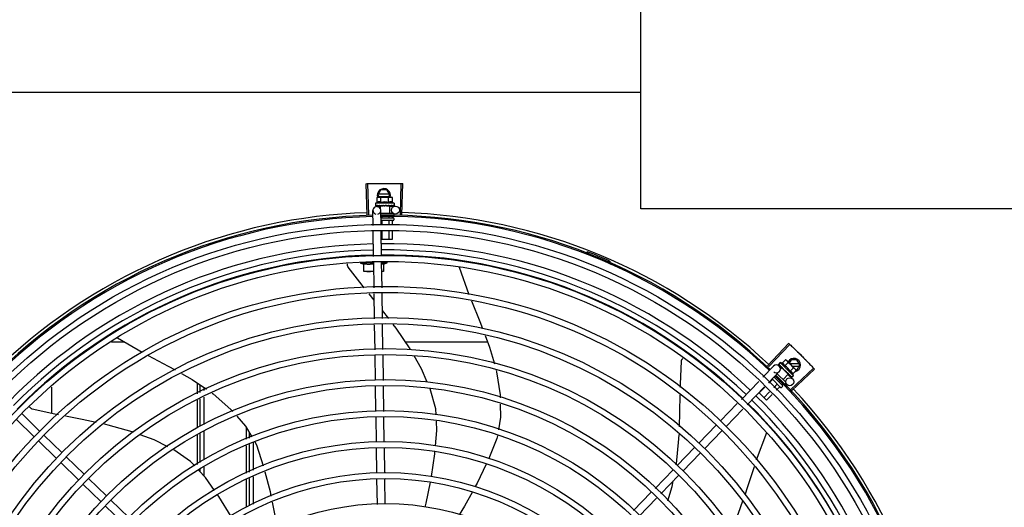
# Model space of a CAD drawing. Units: millimetres. Extents: x 2994 to 3721, y 898 to 1448.
# Drawn here: x 3585 to 3586, y 1352 to 1352 of the extents above; entities that cross this region are included whole.
import ezdxf

# ---------------------------------------------------------------- set-up
doc = ezdxf.new("R2010")
doc.units = ezdxf.units.MM
doc.layers.add('-teeqpp', color=252, linetype='Continuous')
doc.layers.add('AC-TUB', color=4, linetype='Continuous')

msp = doc.modelspace()

# ---------------------------------------------------------------- linework, layer by layer
at = {"layer": '-teeqpp'}
for p, q in [((3585.25247, 1351.80628), (3585.25177, 1351.82982)), ((3585.27643, 1351.80631), (3585.27707, 1351.82985)), ((3585.27754, 1351.80628), (3585.27823, 1351.82982)), ((3585.25137, 1351.80625), (3585.25061, 1351.82978)), ((3585.25936, 1351.82101), (3585.26167, 1351.82501)), ((3585.26605, 1351.82501), (3585.26167, 1351.82501)), ((3585.26836, 1351.82101), (3585.26605, 1351.82501)), ((3585.27162, 1351.81497), (3585.25762, 1351.81497)), ((3585.25762, 1351.81497), (3585.25762, 1351.81331)), ((3585.25884, 1351.81925), (3585.25962, 1351.81947)), ((3585.25885, 1351.81564), (3585.25884, 1351.81925)), ((3585.25936, 1351.82101), (3585.26025, 1351.81947)), ((3585.25962, 1351.81947), (3585.26895, 1351.81947)), ((3585.26784, 1351.82191), (3585.25988, 1351.82191)), ((3585.25988, 1351.82011), (3585.26784, 1351.82011)), ((3585.26173, 1351.81564), (3585.26173, 1351.81925)), ((3585.26747, 1351.81947), (3585.26836, 1351.82101)), ((3585.26751, 1351.81564), (3585.26751, 1351.81925)), ((3585.26912, 1351.81947), (3585.26962, 1351.81947)), ((3585.27039, 1351.81925), (3585.26962, 1351.81947)), ((3585.27039, 1351.81564), (3585.27039, 1351.81925)), ((3585.27162, 1351.81497), (3585.27162, 1351.81331)), ((3585.25579, 1351.79805), (3585.25562, 1351.80952)), ((3585.25769, 1351.8131), (3585.25771, 1351.81309)), ((3585.25771, 1351.81309), (3585.25845, 1351.8131)), ((3585.25775, 1351.81309), (3585.25845, 1351.8131)), ((3585.25857, 1351.81257), (3585.26119, 1351.81261)), ((3585.25995, 1351.8131), (3585.26003, 1351.81309)), ((3585.26003, 1351.81309), (3585.26077, 1351.81311)), ((3585.26021, 1351.81309), (3585.26093, 1351.81311)), ((3585.26077, 1351.81311), (3585.26148, 1351.81312)), ((3585.26093, 1351.81311), (3585.26162, 1351.81312)), ((3585.26805, 1351.81297), (3585.26119, 1351.81297)), ((3585.26119, 1351.81297), (3585.26119, 1351.81111)), ((3585.26148, 1351.81312), (3585.26186, 1351.81314)), ((3585.26162, 1351.81297), (3585.26162, 1351.81313)), ((3585.26179, 1351.79834), (3585.26162, 1351.80961)), ((3585.26165, 1351.80747), (3585.27084, 1351.80747)), ((3585.26202, 1351.8131), (3585.26213, 1351.81309)), ((3585.26505, 1351.81347), (3585.26488, 1351.81327)), ((3585.2668, 1351.8131), (3585.26689, 1351.81309)), ((3585.26711, 1351.81315), (3585.26762, 1351.81312)), ((3585.26762, 1351.81297), (3585.26762, 1351.81312)), ((3585.26805, 1351.81297), (3585.26805, 1351.80747)), ((3585.26806, 1351.81271), (3585.27257, 1351.81278)), ((3585.26895, 1351.8131), (3585.26902, 1351.81309)), ((3585.26906, 1351.8131), (3585.2692, 1351.81309)), ((3585.26929, 1351.8131), (3585.2692, 1351.81309)), ((3585.27057, 1351.8131), (3585.27062, 1351.81309)), ((3585.27064, 1351.8131), (3585.27074, 1351.81309)), ((3585.27066, 1351.8131), (3585.27147, 1351.81309)), ((3585.27147, 1351.8131), (3585.27149, 1351.81309)), ((3585.27149, 1351.81309), (3585.27153, 1351.81309)), ((3585.27155, 1351.8131), (3585.27153, 1351.81309)), ((3585.2617, 1351.80397), (3585.271, 1351.80397)), ((3585.271, 1351.80197), (3585.262, 1351.80197)), ((3585.26241, 1351.80495), (3585.26241, 1351.80397)), ((3585.26241, 1351.80177), (3585.26241, 1351.79837)), ((3585.26759, 1351.80455), (3585.26759, 1351.80397)), ((3585.26759, 1351.80177), (3585.26759, 1351.79863)), ((3585.27018, 1351.80499), (3585.27018, 1351.80397)), ((3585.27018, 1351.80177), (3585.27018, 1351.79876)), ((3585.2715, 1351.80687), (3585.2715, 1351.80597)), ((3585.2715, 1351.80347), (3585.2715, 1351.80247)), ((3585.25614, 1351.77464), (3585.25586, 1351.79356)), ((3585.26214, 1351.77494), (3585.26185, 1351.79385)), ((3585.26241, 1351.79388), (3585.26241, 1351.78747)), ((3585.26759, 1351.79413), (3585.26759, 1351.78747)), ((3585.27018, 1351.79426), (3585.27018, 1351.78747)), ((3585.27018, 1351.78747), (3585.26195, 1351.78747)), ((3585.41733, 1351.77745), (3585.41768, 1351.77833)), ((3585.2625, 1351.75113), (3585.26221, 1351.77045)), ((3585.26641, 1351.76996), (3585.26641, 1351.77119)), ((3585.43341, 1351.76979), (3585.43379, 1351.77066)), ((3585.25616, 1351.76996), (3585.24591, 1351.76996)), ((3585.24866, 1351.76346), (3585.24866, 1351.76937)), ((3585.25631, 1351.76346), (3585.24866, 1351.76346)), ((3585.25616, 1351.76937), (3585.25616, 1351.76378)), ((3585.2565, 1351.75104), (3585.25621, 1351.77015)), ((3585.26222, 1351.76996), (3585.26641, 1351.76996)), ((3585.26366, 1351.76346), (3585.26231, 1351.76346)), ((3585.26366, 1351.76901), (3585.26641, 1351.76996)), ((3585.26366, 1351.76937), (3585.26366, 1351.76346)), ((3585.32082, 1351.7667), (3585.32088, 1351.76659)), ((3585.32088, 1351.76659), (3585.32826, 1351.74602)), ((3585.25664, 1351.74169), (3585.25274, 1351.7465)), ((3585.25685, 1351.72766), (3585.25657, 1351.74656)), ((3585.26285, 1351.72775), (3585.26257, 1351.74665)), ((3585.26756, 1351.72782), (3585.26276, 1351.73403)), ((3585.25721, 1351.70427), (3585.25692, 1351.72317)), ((3585.26321, 1351.70436), (3585.26292, 1351.72326)), ((3585.06254, 1351.71322), (3585.08112, 1351.70238)), ((3585.06815, 1351.70995), (3585.05804, 1351.70995)), ((3585.34243, 1351.70996), (3585.28039, 1351.70996)), ((3585.55383, 1351.69196), (3585.56996, 1351.70912)), ((3585.55463, 1351.69121), (3585.57081, 1351.70832)), ((3585.25756, 1351.68113), (3585.25727, 1351.69978)), ((3585.26356, 1351.68099), (3585.26327, 1351.69987)), ((3585.56495, 1351.69408), (3585.5675, 1351.69664)), ((3585.5675, 1351.69664), (3585.5682, 1351.69624)), ((3585.5682, 1351.69624), (3585.5748, 1351.68965)), ((3585.57172, 1351.69673), (3585.57026, 1351.69419)), ((3585.5761, 1351.69673), (3585.57172, 1351.69673)), ((3585.57841, 1351.69273), (3585.5761, 1351.69673)), ((3585.55046, 1351.68351), (3585.55855, 1351.69184)), ((3585.56234, 1351.6931), (3585.56235, 1351.69309)), ((3585.56235, 1351.69309), (3585.56288, 1351.69257)), ((3585.56237, 1351.69306), (3585.56288, 1351.69257)), ((3585.56361, 1351.69447), (3585.56244, 1351.6933)), ((3585.56279, 1351.69191), (3585.56447, 1351.69028)), ((3585.57351, 1351.68458), (3585.56361, 1351.69447)), ((3585.56472, 1351.69054), (3585.56368, 1351.6895)), ((3585.56394, 1351.69151), (3585.56399, 1351.69144)), ((3585.56399, 1351.69144), (3585.56452, 1351.69093)), ((3585.56412, 1351.69131), (3585.56464, 1351.69081)), ((3585.56452, 1351.69093), (3585.56504, 1351.69044)), ((3585.56464, 1351.69081), (3585.56514, 1351.69034)), ((3585.56958, 1351.68568), (3585.56472, 1351.69054)), ((3585.56502, 1351.69023), (3585.56514, 1351.69035)), ((3585.56504, 1351.69044), (3585.56532, 1351.69018)), ((3585.5654, 1351.69005), (3585.56547, 1351.68996)), ((3585.567, 1351.69204), (3585.56954, 1351.6946)), ((3585.57789, 1351.69363), (3585.57082, 1351.69363)), ((3585.57108, 1351.68796), (3585.57363, 1351.69052)), ((3585.57156, 1351.67425), (3585.58869, 1351.69042)), ((3585.57232, 1351.67345), (3585.58949, 1351.68957)), ((3585.57262, 1351.69183), (3585.57789, 1351.69183)), ((3585.57312, 1351.68593), (3585.57567, 1351.68848)), ((3585.57492, 1351.68953), (3585.57528, 1351.68918)), ((3585.57567, 1351.68848), (3585.57528, 1351.68918)), ((3585.57553, 1351.68873), (3585.5761, 1351.68873)), ((3585.5761, 1351.68873), (3585.57841, 1351.69273)), ((3585.55476, 1351.67933), (3585.56285, 1351.68767)), ((3585.55767, 1351.68174), (3585.55502, 1351.67908)), ((3585.56389, 1351.67582), (3585.55752, 1351.68218)), ((3585.55892, 1351.68361), (3585.56531, 1351.67723)), ((3585.55966, 1351.68374), (3585.55923, 1351.6833)), ((3585.56135, 1351.68612), (3585.56771, 1351.67978)), ((3585.56958, 1351.68568), (3585.56569, 1351.68179)), ((3585.56781, 1351.68816), (3585.56754, 1351.68814)), ((3585.56879, 1351.68667), (3585.56884, 1351.6866)), ((3585.56904, 1351.68648), (3585.56938, 1351.6861)), ((3585.56927, 1351.68599), (3585.56938, 1351.6861)), ((3585.56939, 1351.6855), (3585.57284, 1351.68216)), ((3585.57031, 1351.68515), (3585.57035, 1351.68509)), ((3585.57038, 1351.68507), (3585.57048, 1351.68496)), ((3585.57055, 1351.68491), (3585.57048, 1351.68496)), ((3585.57145, 1351.68401), (3585.57148, 1351.68396)), ((3585.5715, 1351.68395), (3585.57157, 1351.68388)), ((3585.57152, 1351.68394), (3585.57209, 1351.68336)), ((3585.57209, 1351.68337), (3585.5721, 1351.68335)), ((3585.5721, 1351.68335), (3585.57213, 1351.68332)), ((3585.57215, 1351.68331), (3585.57213, 1351.68332)), ((3585.57351, 1351.68458), (3585.57234, 1351.68341)), ((3585.01276, 1351.65613), (3585.01276, 1351.67607)), ((3585.12276, 1351.67915), (3585.12276, 1351.67097)), ((3585.12501, 1351.67204), (3585.12501, 1351.67762)), ((3585.12801, 1351.67346), (3585.12801, 1351.67558)), ((3585.25791, 1351.65773), (3585.25762, 1351.67664)), ((3585.26391, 1351.6576), (3585.26363, 1351.6765)), ((3585.53417, 1351.66672), (3585.54733, 1351.68029)), ((3585.53847, 1351.66254), (3585.55164, 1351.67611)), ((3585.55184, 1351.67591), (3585.54757, 1351.67163)), ((3585.56134, 1351.67809), (3585.55873, 1351.67548)), ((3585.56317, 1351.67626), (3585.56059, 1351.67367)), ((3585.56344, 1351.68019), (3585.56289, 1351.67964)), ((3585.56531, 1351.67652), (3585.5646, 1351.67582)), ((3585.56533, 1351.67842), (3585.56472, 1351.67781)), ((3585.56771, 1351.67893), (3585.56707, 1351.67829)), ((3585.12501, 1351.64638), (3585.12501, 1351.66707)), ((3585.12801, 1351.64774), (3585.12801, 1351.66849)), ((3585.55307, 1351.66614), (3585.54757, 1351.67163)), ((3585.55556, 1351.6723), (3585.55123, 1351.66797)), ((3585.55742, 1351.6705), (3585.55307, 1351.66614)), ((3585.12276, 1351.666), (3585.12276, 1351.64535)), ((3585.51832, 1351.65039), (3585.53104, 1351.66349)), ((3585.52263, 1351.64621), (3585.53535, 1351.65932)), ((3584.99951, 1351.63846), (3584.98591, 1351.65165)), ((3585.00368, 1351.64276), (3584.99008, 1351.65596)), ((3585.25826, 1351.63451), (3585.25798, 1351.65324)), ((3585.26426, 1351.6346), (3585.26398, 1351.65311)), ((3585.16001, 1351.63659), (3585.16001, 1351.64538)), ((3585.50199, 1351.63356), (3585.51519, 1351.64716)), ((3585.02051, 1351.62643), (3585.00691, 1351.63963)), ((3585.12276, 1351.64007), (3585.12276, 1351.61753)), ((3585.12501, 1351.61899), (3585.12501, 1351.64145)), ((3585.12801, 1351.62094), (3585.12801, 1351.64281)), ((3585.16201, 1351.64195), (3585.16201, 1351.6375)), ((3585.5063, 1351.62938), (3585.51949, 1351.64298)), ((3585.55308, 1351.64142), (3585.54543, 1351.62069)), ((3585.55316, 1351.64171), (3585.55308, 1351.64142)), ((3585.01634, 1351.62213), (3585.00274, 1351.63532)), ((3585.16001, 1351.61092), (3585.16001, 1351.63166)), ((3585.16201, 1351.63258), (3585.16202, 1351.61179)), ((3585.16501, 1351.63394), (3585.16502, 1351.61308)), ((3585.25861, 1351.61106), (3585.25833, 1351.63001)), ((3585.26461, 1351.61115), (3585.26433, 1351.6301)), ((3585.48566, 1351.61673), (3585.49886, 1351.63033)), ((3585.03735, 1351.6101), (3585.02374, 1351.6233)), ((3585.48997, 1351.61255), (3585.50316, 1351.62615)), ((3585.03317, 1351.6058), (3585.01957, 1351.61899)), ((3585.12802, 1351.60881), (3585.12802, 1351.61559)), ((3585.05418, 1351.59378), (3585.04057, 1351.60697)), ((3585.12502, 1351.61202), (3585.12502, 1351.61364)), ((3585.16202, 1351.6069), (3585.16202, 1351.58632)), ((3585.16502, 1351.6082), (3585.16502, 1351.58762)), ((3585.25898, 1351.5872), (3585.25868, 1351.60656)), ((3585.26497, 1351.58754), (3585.26468, 1351.60665)), ((3585.4689, 1351.59945), (3585.48253, 1351.6135)), ((3585.47321, 1351.59528), (3585.48684, 1351.60932)), ((3585.05, 1351.58947), (3585.0364, 1351.60267)), ((3585.16001, 1351.58545), (3585.16001, 1351.60603)), ((3585.45262, 1351.58267), (3585.46578, 1351.59623)), ((3585.45693, 1351.57849), (3585.47009, 1351.59206)), ((3585.06683, 1351.57314), (3585.05323, 1351.58634)), ((3585.07101, 1351.57745), (3585.05741, 1351.59064))]:
    msp.add_line(p, q, dxfattribs=at)
for points in [[(3585.2585, 1351.81309), (3585.25948, 1351.81311), (3585.25992, 1351.81311)], [(3585.25862, 1351.81309), (3585.25959, 1351.81311), (3585.25992, 1351.81311)], [(3585.26213, 1351.81309), (3585.26253, 1351.81311), (3585.26292, 1351.81312), (3585.26326, 1351.81315)], [(3585.26583, 1351.81315), (3585.26614, 1351.81313), (3585.26651, 1351.81311), (3585.2668, 1351.8131)], [(3585.26762, 1351.81312), (3585.2683, 1351.81311), (3585.26894, 1351.8131)], [(3585.26914, 1351.81312), (3585.26965, 1351.81311), (3585.27057, 1351.81309)], [(3585.23695, 1351.76676), (3585.23686, 1351.76689), (3585.23671, 1351.76715), (3585.23659, 1351.76743), (3585.23649, 1351.7677), (3585.23643, 1351.76798), (3585.23639, 1351.76826), (3585.23638, 1351.76854), (3585.2364, 1351.76882), (3585.23644, 1351.76909), (3585.23646, 1351.76918)], [(3585.24914, 1351.75093), (3585.24749, 1351.75297), (3585.23695, 1351.76676)], [(3585.33018, 1351.74125), (3585.33655, 1351.7255), (3585.33852, 1351.72029)], [(3585.28404, 1351.70453), (3585.28378, 1351.70499), (3585.27312, 1351.72064), (3585.271, 1351.72338)], [(3585.34049, 1351.71509), (3585.34387, 1351.70616), (3585.34744, 1351.69355)], [(3585.0856, 1351.69997), (3585.10096, 1351.69182), (3585.10609, 1351.68894)], [(3585.29677, 1351.6798), (3585.29248, 1351.68968), (3585.28681, 1351.69965)], [(3585.4889, 1351.69549), (3585.48891, 1351.69566), (3585.48897, 1351.69595), (3585.48905, 1351.69624), (3585.48916, 1351.69651), (3585.48929, 1351.69677), (3585.48944, 1351.69701), (3585.48961, 1351.69723), (3585.4898, 1351.69743), (3585.48999, 1351.6976)], [(3585.34887, 1351.68849), (3585.34912, 1351.68761), (3585.35173, 1351.67007), (3585.35179, 1351.66797)], [(3585.48807, 1351.67581), (3585.48811, 1351.67815), (3585.4889, 1351.69549)], [(3585.56291, 1351.69252), (3585.56361, 1351.69184), (3585.56393, 1351.69154)], [(3585.56299, 1351.69244), (3585.56369, 1351.69176), (3585.56393, 1351.69153)], [(3585.56547, 1351.68996), (3585.56577, 1351.68969), (3585.56606, 1351.68942), (3585.56632, 1351.6892)], [(3585.11089, 1351.68625), (3585.119, 1351.68171), (3585.12985, 1351.67433)], [(3585.56814, 1351.68738), (3585.56834, 1351.68715), (3585.56858, 1351.68687), (3585.56878, 1351.68666)], [(3585.56938, 1351.6861), (3585.56985, 1351.68561), (3585.5703, 1351.68515)], [(3585.57045, 1351.68502), (3585.5708, 1351.68466), (3585.57145, 1351.684)], [(3585.30336, 1351.65492), (3585.30311, 1351.65945), (3585.29898, 1351.67472), (3585.29891, 1351.67488)], [(3585.13415, 1351.67141), (3585.13494, 1351.67087), (3585.14822, 1351.65911), (3585.1496, 1351.65755)], [(3585.48732, 1351.64589), (3585.48776, 1351.65701), (3585.48797, 1351.67003)], [(3584.99814, 1351.6594), (3584.99798, 1351.65944), (3584.9977, 1351.65955), (3584.99743, 1351.65968), (3584.99719, 1351.65983), (3584.99696, 1351.66), (3584.99675, 1351.6602), (3584.99656, 1351.6604), (3584.99639, 1351.66063), (3584.99625, 1351.66086), (3584.99613, 1351.6611), (3584.99613, 1351.66112)], [(3585.0178, 1351.65509), (3585.01508, 1351.65561), (3584.99814, 1351.6594)], [(3585.35191, 1351.6632), (3585.35217, 1351.65335), (3585.35053, 1351.64374)], [(3585.04642, 1351.64929), (3585.03584, 1351.6516), (3585.02334, 1351.65401)], [(3585.15271, 1351.65403), (3585.1593, 1351.64658), (3585.16407, 1351.63844)], [(3585.07457, 1351.64187), (3585.07372, 1351.64218), (3585.05549, 1351.64732), (3585.05184, 1351.64811)], [(3585.30296, 1351.63172), (3585.304, 1351.64311), (3585.30361, 1351.65033)], [(3585.10047, 1351.63093), (3585.09022, 1351.63604), (3585.07977, 1351.63993)], [(3585.34977, 1351.63927), (3585.3494, 1351.63708), (3585.34322, 1351.62191)], [(3585.48493, 1351.61734), (3585.48507, 1351.61807), (3585.48696, 1351.63692), (3585.48709, 1351.64022)], [(3585.16635, 1351.63454), (3585.16764, 1351.63234), (3585.17276, 1351.61643)], [(3585.12095, 1351.61635), (3585.1178, 1351.61972), (3585.10508, 1351.62858)], [(3585.29998, 1351.60843), (3585.30238, 1351.62549), (3585.30254, 1351.62722)], [(3585.34135, 1351.61782), (3585.33452, 1351.60345), (3585.33305, 1351.60079)], [(3585.54382, 1351.61574), (3585.53868, 1351.59987), (3585.53698, 1351.59502)], [(3585.13581, 1351.59795), (3585.12898, 1351.60778), (3585.12407, 1351.61303)], [(3585.17395, 1351.61206), (3585.17785, 1351.59702), (3585.17855, 1351.59347)], [(3585.29514, 1351.58514), (3585.29595, 1351.58821), (3585.29918, 1351.60402)], [(3585.47869, 1351.58996), (3585.48189, 1351.60076), (3585.48267, 1351.60502)], [(3585.14842, 1351.57827), (3585.13907, 1351.59324), (3585.13837, 1351.59426)], [(3585.33087, 1351.59683), (3585.32494, 1351.58609), (3585.32095, 1351.57934)], [(3585.17944, 1351.58896), (3585.18168, 1351.57756), (3585.18294, 1351.56992)], [(3585.53512, 1351.5897), (3585.53185, 1351.58035), (3585.52652, 1351.56849)]]:
    msp.add_lwpolyline(points, dxfattribs=at)
for centre, radius in [((3585.27261, 1351.80978), 0.003), ((3585.26503, 1351.38502), 0.41395), ((3585.26503, 1351.38502), 0.40945), ((3585.26503, 1351.38502), 0.3905), ((3585.26503, 1351.38502), 0.386), ((3585.26503, 1351.38502), 0.36705), ((3585.26503, 1351.38502), 0.36255), ((3585.26503, 1351.38502), 0.3436), ((3585.26503, 1351.38502), 0.3391), ((3585.26503, 1351.38502), 0.32015), ((3585.26503, 1351.38502), 0.31565), ((3585.26503, 1351.38502), 0.2967), ((3585.57075, 1351.68001), 0.003), ((3585.26503, 1351.38502), 0.2922), ((3585.26503, 1351.38502), 0.27325), ((3585.26503, 1351.38502), 0.26875), ((3585.26503, 1351.38502), 0.2498), ((3585.26503, 1351.38502), 0.2453), ((3585.26503, 1351.38502), 0.22635), ((3585.26503, 1351.38502), 0.22185), ((3585.26503, 1351.38502), 0.2029)]:
    msp.add_circle(centre, radius, dxfattribs=at)
for centre, radius, start, end in [((3585.26386, 1351.82101), 0.005, 341.96814, 199.59916), ((3585.26462, 1351.80372), 0.01325, 115.83581, 121.89446), ((3585.26462, 1351.8001), 0.01936, 81.43056, 98.57677), ((3585.26462, 1351.80372), 0.01227, 76.39663, 103.61071), ((3585.26462, 1351.80372), 0.01325, 58.11288, 64.17153), ((3585.26503, 1351.38502), 0.42306, 91.86465, 133.25448), ((3585.25862, 1351.80957), 0.003, 285.86544, 255.86544), ((3585.26503, 1351.38502), 0.42306, 46.75286, 88.29174), ((3585.26503, 1351.38502), 0.42095, 91.27448, 135.45399), ((3585.26503, 1351.38502), 0.42, 91.27538, 135.46738), ((3585.26503, 1351.38502), 0.42095, 46.27339, 90.46443), ((3585.26503, 1351.38502), 0.42, 46.27432, 90.46373), ((3585.271, 1351.80347), 0.0005, 0.00367, 90.00367), ((3585.271, 1351.80247), 0.0005, 270.00367, 0.00367), ((3585.26503, 1351.38502), 0.39931, 91.29648, 135.43514), ((3585.26503, 1351.38502), 0.39469, 91.30375, 135.428), ((3585.26503, 1351.38502), 0.39931, 46.29647, 90.43494), ((3585.26503, 1351.38502), 0.39469, 46.29962, 90.43062), ((3585.26503, 1351.38502), 0.4219, 66.3606, 68.78868), ((3585.26503, 1351.38502), 0.39085, 91.30803, 135.42371), ((3585.26503, 1351.38502), 0.39085, 46.3039, 90.42633), ((3585.43342, 1351.76973), 0.001, 18.89776, 66.3606), ((3585.43342, 1351.76973), 0.00195, 18.89776, 66.3606), ((3585.43621, 1351.77068), 0.001, 198.89776, 246.06544), ((3585.25615, 1351.79522), 0.02727, 247.92179, 254.03738), ((3585.43621, 1351.77068), 0.00195, 198.89776, 246.06544), ((3585.57391, 1351.69273), 0.005, 283.46668, 153.0849), ((3585.5607, 1351.68975), 0.003, 225.86544, 135.86544), ((3585.56061, 1351.68157), 0.01325, 70.87326, 76.93191), ((3585.56061, 1351.68157), 0.01227, 31.43408, 58.64816), ((3585.55806, 1351.67901), 0.01936, 36.46801, 53.61422), ((3585.26503, 1351.38502), 0.42, 1.27228, 45.45499), ((3585.26503, 1351.38502), 0.42095, 1.26533, 45.45806), ((3585.56061, 1351.68157), 0.01325, 13.15033, 19.20898), ((3585.56425, 1351.67617), 0.0005, 225.04112, 315.04112), ((3585.56495, 1351.67688), 0.0005, 315.04112, 45.04112), ((3585.26503, 1351.38502), 0.42306, 1.80423, 43.17995), ((3585.26503, 1351.38502), 0.39469, 1.30393, 45.42778), ((3585.26503, 1351.38502), 0.39931, 1.29666, 45.43493), ((3585.26503, 1351.38502), 0.39085, 1.30822, 45.4235)]:
    msp.add_arc(centre, radius, start, end, dxfattribs=at)
for points, start_tangent, end_tangent in [([(3585.25061, 1351.82978), (3585.25177, 1351.82982)], (0.999475, 0.032411), (0.999556, 0.0298)), ([(3585.25177, 1351.82982), (3585.2556, 1351.82992)], (0.999556, 0.029798), (0.999775, 0.021197)), ([(3585.25177, 1351.82982), (3585.2556, 1351.82992)], (0.999556, 0.0298), (0.999775, 0.021197)), ([(3585.2556, 1351.82992), (3585.26001, 1351.82999)], (0.999775, 0.021197), (0.999936, 0.011284)), ([(3585.2556, 1351.82992), (3585.25943, 1351.82998), (3585.26001, 1351.82999)], (0.999775, 0.021197), (0.999936, 0.011284)), ([(3585.26001, 1351.82999), (3585.26059, 1351.82999), (3585.26442, 1351.83002)], (0.999936, 0.011284), (0.999999, 0.001371)), ([(3585.26001, 1351.82999), (3585.26442, 1351.83002)], (0.999936, 0.011284), (0.999999, 0.001371)), ([(3585.26442, 1351.83002), (3585.26883, 1351.83)], (0.999999, 0.001371), (0.999964, -0.008542)), ([(3585.26442, 1351.83002), (3585.26825, 1351.83), (3585.26883, 1351.83)], (0.999999, 0.001371), (0.999964, -0.008542)), ([(3585.26883, 1351.83), (3585.26941, 1351.83), (3585.27324, 1351.82994)], (0.999964, -0.008542), (0.99983, -0.018455)), ([(3585.26883, 1351.83), (3585.27324, 1351.82994)], (0.999964, -0.008542), (0.99983, -0.018455)), ([(3585.27324, 1351.82994), (3585.27707, 1351.82985)], (0.99983, -0.018455), (0.999634, -0.027058)), ([(3585.27324, 1351.82994), (3585.27707, 1351.82985)], (0.99983, -0.018455), (0.999634, -0.027057)), ([(3585.27707, 1351.82985), (3585.27823, 1351.82982)], (0.999634, -0.027058), (0.99956, -0.02967)), ([(3585.25963, 1351.81942), (3585.25943, 1351.81939), (3585.25914, 1351.81933), (3585.25884, 1351.81925)], (-0.990698, -0.136082), (-0.957409, -0.288736)), ([(3585.26173, 1351.81564), (3585.26141, 1351.81578), (3585.26109, 1351.81588), (3585.26079, 1351.81595), (3585.26052, 1351.81598), (3585.26027, 1351.81599), (3585.26005, 1351.81598), (3585.25986, 1351.81596), (3585.25968, 1351.81593), (3585.25951, 1351.81589), (3585.25935, 1351.81584), (3585.25918, 1351.81578), (3585.25901, 1351.81572), (3585.25885, 1351.81564)], (-0.900102, 0.435678), (-0.900047, -0.435794)), ([(3585.26012, 1351.81946), (3585.26, 1351.81946), (3585.25971, 1351.81943), (3585.25963, 1351.81942)], (-0.999383, -0.035118), (-0.990698, -0.136082)), ([(3585.26029, 1351.81947), (3585.26012, 1351.81946)], (-1, -0.000064), (-0.999383, -0.035118)), ([(3585.26173, 1351.81925), (3585.26144, 1351.81933), (3585.26115, 1351.81939), (3585.26086, 1351.81943), (3585.26057, 1351.81946), (3585.26029, 1351.81947)], (-0.957446, 0.288614), (-1, -0.000064)), ([(3585.26895, 1351.81947), (3585.26866, 1351.81946), (3585.26837, 1351.81943), (3585.26809, 1351.81939), (3585.2678, 1351.81933), (3585.26751, 1351.81925)], (-1, -0.000064), (-0.957409, -0.288736)), ([(3585.27039, 1351.81564), (3585.27023, 1351.81572), (3585.27006, 1351.81578), (3585.26989, 1351.81584), (3585.26972, 1351.81589), (3585.26956, 1351.81593), (3585.26938, 1351.81596), (3585.26919, 1351.81598), (3585.26897, 1351.81599), (3585.26872, 1351.81598), (3585.26845, 1351.81595), (3585.26815, 1351.81588), (3585.26783, 1351.81578), (3585.26751, 1351.81564)], (-0.900102, 0.435678), (-0.900047, -0.435794)), ([(3585.26912, 1351.81946), (3585.26895, 1351.81947)], (-0.999388, 0.03499), (-1, -0.000064)), ([(3585.27039, 1351.81925), (3585.2701, 1351.81933), (3585.26981, 1351.81939), (3585.26952, 1351.81943), (3585.26924, 1351.81946), (3585.26912, 1351.81946)], (-0.957446, 0.288614), (-0.999388, 0.03499)), ([(3585.25762, 1351.81331), (3585.25762, 1351.81326), (3585.25764, 1351.81321), (3585.25766, 1351.81316), (3585.25769, 1351.8131)], (0.000064, -1), (0.548546, -0.836121)), ([(3585.25771, 1351.81309), (3585.25771, 1351.81309), (3585.25773, 1351.81312), (3585.25775, 1351.81318), (3585.25777, 1351.81326)], (0.98601, -0.166688), (0.179899, 0.983685)), ([(3585.25775, 1351.81309), (3585.25774, 1351.81309)], (-0.99517, -0.098162), (-0.999005, 0.044598)), ([(3585.25781, 1351.81347), (3585.25779, 1351.81337), (3585.25777, 1351.81326)], (-0.200281, -0.979738), (-0.179899, -0.983685)), ([(3585.25781, 1351.81347), (3585.25789, 1351.8134), (3585.25799, 1351.81334), (3585.25809, 1351.81328), (3585.2582, 1351.81322), (3585.25832, 1351.81316), (3585.25845, 1351.8131)], (0.768963, -0.639293), (0.908854, -0.417114)), ([(3585.25845, 1351.8131), (3585.25846, 1351.8131)], (0.908856, -0.417111), (0.955717, -0.294287)), ([(3585.25846, 1351.8131), (3585.2585, 1351.81309)], (0.955717, -0.294287), (0.999997, 0.002483)), ([(3585.2585, 1351.81309), (3585.25851, 1351.81309), (3585.25858, 1351.81312), (3585.25864, 1351.81318), (3585.25869, 1351.81326)], (0.999997, 0.002483), (0.420177, 0.907442)), ([(3585.25862, 1351.81309), (3585.2586, 1351.81309), (3585.2586, 1351.81309)], (-0.9999, -0.014129), (-0.993274, 0.115791)), ([(3585.25879, 1351.81347), (3585.25874, 1351.81337), (3585.25869, 1351.81326)], (-0.434177, -0.900828), (-0.420177, -0.907442)), ([(3585.25879, 1351.81347), (3585.25914, 1351.81335), (3585.25953, 1351.81323), (3585.25989, 1351.81312)], (0.943078, -0.332572), (0.960083, -0.279716)), ([(3585.25989, 1351.81312), (3585.25992, 1351.81311)], (0.960083, -0.279716), (0.960165, -0.279434)), ([(3585.25992, 1351.81311), (3585.25995, 1351.8131)], (0.960179, -0.279384), (0.960232, -0.279204)), ([(3585.25992, 1351.81311), (3585.25992, 1351.81311)], (0.960165, -0.279434), (0.960179, -0.279384)), ([(3585.26003, 1351.81309), (3585.26005, 1351.81309), (3585.26015, 1351.81312), (3585.26024, 1351.81318), (3585.26032, 1351.81326)], (0.999926, 0.012181), (0.56643, 0.82411)), ([(3585.26021, 1351.81309), (3585.26019, 1351.81309), (3585.26018, 1351.81309)], (-0.999892, -0.014704), (-0.995612, 0.093581)), ([(3585.26046, 1351.81347), (3585.26039, 1351.81337), (3585.26032, 1351.81326)], (-0.574221, -0.8187), (-0.56643, -0.82411)), ([(3585.26046, 1351.81347), (3585.26072, 1351.8134)], (0.971873, -0.235504), (0.973222, -0.229866)), ([(3585.26072, 1351.8134), (3585.26086, 1351.81337)], (0.973222, -0.229866), (0.973722, -0.227742)), ([(3585.26086, 1351.81337), (3585.26094, 1351.81335)], (0.973722, -0.227742), (0.973983, -0.22662)), ([(3585.26094, 1351.81335), (3585.26136, 1351.81325)], (0.973983, -0.22662), (0.974615, -0.223887)), ([(3585.26136, 1351.81325), (3585.26145, 1351.81324)], (0.974615, -0.223887), (0.974629, -0.223825)), ([(3585.26145, 1351.81324), (3585.26147, 1351.81323), (3585.26162, 1351.8132)], (0.974629, -0.223825), (0.97455, -0.22417)), ([(3585.26162, 1351.8132), (3585.26186, 1351.81314)], (0.97455, -0.22417), (0.974203, -0.225672)), ([(3585.26186, 1351.81314), (3585.26202, 1351.8131)], (0.974203, -0.225672), (0.973829, -0.227282)), ([(3585.26213, 1351.81309), (3585.26214, 1351.81309), (3585.26226, 1351.81312), (3585.26238, 1351.81318), (3585.26247, 1351.81327)], (0.999696, 0.024675), (0.638077, 0.769972)), ([(3585.26264, 1351.81347), (3585.26255, 1351.81337), (3585.26247, 1351.81327)], (-0.641473, -0.767146), (-0.638077, -0.769972)), ([(3585.26264, 1351.81347), (3585.26294, 1351.8134), (3585.26324, 1351.81334), (3585.26354, 1351.81328), (3585.26354, 1351.81328)], (0.979964, -0.199174), (0.979826, -0.199853)), ([(3585.26354, 1351.81328), (3585.26349, 1351.81324), (3585.26338, 1351.81318), (3585.26327, 1351.81315), (3585.26326, 1351.81315)], (-0.725159, -0.688581), (-0.99498, -0.100072)), ([(3585.26354, 1351.81328), (3585.26357, 1351.81328)], (0.979826, -0.199853), (0.979776, -0.200097)), ([(3585.26357, 1351.81328), (3585.26383, 1351.81323), (3585.26411, 1351.81317), (3585.2644, 1351.8131)], (0.979776, -0.200097), (0.977303, -0.211844)), ([(3585.2644, 1351.8131), (3585.26453, 1351.81309), (3585.26466, 1351.81312), (3585.26478, 1351.81318), (3585.26488, 1351.81327)], (0.977304, -0.211842), (0.656418, 0.754397)), ([(3585.26505, 1351.81347), (3585.26564, 1351.81335), (3585.26623, 1351.81323), (3585.2668, 1351.8131)], (0.981455, -0.191694), (0.974973, -0.222324)), ([(3585.26505, 1351.81347), (3585.26538, 1351.81333), (3585.2657, 1351.81319)], (0.925966, -0.377606), (0.909921, -0.414781)), ([(3585.26583, 1351.81315), (3585.26581, 1351.81316), (3585.2657, 1351.81319)], (-0.992839, 0.119464), (-0.909925, 0.414773)), ([(3585.26689, 1351.81309), (3585.26693, 1351.81309), (3585.26705, 1351.81312), (3585.26711, 1351.81314)], (0.999651, -0.026426), (0.886516, 0.462699)), ([(3585.26711, 1351.81314), (3585.26713, 1351.81315)], (0.886516, 0.462699), (0.865273, 0.501301)), ([(3585.26713, 1351.81315), (3585.26716, 1351.81318), (3585.26726, 1351.81327)], (0.865273, 0.501301), (0.627819, 0.77836)), ([(3585.26742, 1351.81347), (3585.26734, 1351.81337), (3585.26726, 1351.81327)], (-0.624272, -0.781207), (-0.627819, -0.77836)), ([(3585.26742, 1351.81347), (3585.2677, 1351.81341), (3585.26797, 1351.81334), (3585.26823, 1351.81329), (3585.26848, 1351.81323), (3585.26872, 1351.81317), (3585.26895, 1351.8131)], (0.978124, -0.208025), (0.964056, -0.265699)), ([(3585.26902, 1351.81309), (3585.26905, 1351.81309), (3585.26914, 1351.81311)], (0.999894, -0.014576), (0.931571, 0.363559)), ([(3585.26914, 1351.81312), (3585.26915, 1351.81312), (3585.26917, 1351.81313)], (0.92259, 0.385782), (0.892611, 0.450827)), ([(3585.26914, 1351.81311), (3585.26914, 1351.81312)], (0.931571, 0.363559), (0.92259, 0.385782)), ([(3585.26917, 1351.81313), (3585.26924, 1351.81318), (3585.26931, 1351.81327)], (0.892611, 0.450827), (0.542488, 0.840064)), ([(3585.26931, 1351.81311), (3585.26929, 1351.8131)], (-0.960144, -0.279507), (-0.960196, -0.279327)), ([(3585.26944, 1351.81347), (3585.26938, 1351.81337), (3585.26931, 1351.81327)], (-0.534073, -0.845438), (-0.542488, -0.840064)), ([(3585.26944, 1351.81347), (3585.26985, 1351.81335), (3585.27024, 1351.81323), (3585.27057, 1351.8131)], (0.96566, -0.25981), (0.924965, -0.380051)), ([(3585.27062, 1351.81309), (3585.27064, 1351.81309), (3585.27064, 1351.81309)], (0.999902, -0.014001), (0.993259, 0.115918)), ([(3585.27064, 1351.81309), (3585.27066, 1351.8131)], (0.993259, 0.115918), (0.958325, 0.285682)), ([(3585.27066, 1351.8131), (3585.2707, 1351.81312), (3585.27076, 1351.81318), (3585.27081, 1351.81327)], (0.958325, 0.285682), (0.377011, 0.926209)), ([(3585.27077, 1351.8131), (3585.27074, 1351.81309)], (-0.955679, -0.29441), (-0.999997, 0.002355)), ([(3585.27089, 1351.81347), (3585.27085, 1351.81337), (3585.27081, 1351.81327)], (-0.361813, -0.932251), (-0.377011, -0.926209)), ([(3585.27089, 1351.81347), (3585.27102, 1351.81341), (3585.27114, 1351.81335), (3585.27124, 1351.81329), (3585.27133, 1351.81323), (3585.27141, 1351.81317), (3585.27147, 1351.8131)], (0.91601, -0.401156), (0.687161, -0.726505)), ([(3585.27149, 1351.81309), (3585.2715, 1351.81309)], (0.998999, 0.044725), (0.985714, 0.16843)), ([(3585.27149, 1351.81309), (3585.27149, 1351.81309)], (0.995183, -0.098034), (0.998999, 0.044725)), ([(3585.2715, 1351.81309), (3585.27152, 1351.81312), (3585.27154, 1351.81318), (3585.27155, 1351.81327)], (0.985714, 0.16843), (0.118377, 0.992969)), ([(3585.27157, 1351.81347), (3585.27156, 1351.81337), (3585.27155, 1351.81327)], (-0.097213, -0.995264), (-0.118377, -0.992969)), ([(3585.2716, 1351.81321), (3585.27158, 1351.81316), (3585.27155, 1351.8131)], (-0.324279, -0.945961), (-0.548439, -0.836191)), ([(3585.27157, 1351.81347), (3585.2716, 1351.81342), (3585.27161, 1351.81336), (3585.27162, 1351.81331)], (0.498424, -0.866933), (0.000064, -1)), ([(3585.27161, 1351.81325), (3585.2716, 1351.81321)], (-0.209969, -0.977708), (-0.324279, -0.945961)), ([(3585.27162, 1351.81331), (3585.27161, 1351.81326), (3585.27161, 1351.81325)], (0.000064, -1), (-0.209969, -0.977708)), ([(3585.2623, 1351.80197), (3585.26233, 1351.80196), (3585.26236, 1351.80193), (3585.26239, 1351.80189), (3585.26241, 1351.80183), (3585.26241, 1351.80177)], (1, 0.000064), (0.000064, -1)), ([(3585.26771, 1351.80197), (3585.26767, 1351.80196), (3585.26764, 1351.80193), (3585.26762, 1351.80189), (3585.2676, 1351.80183), (3585.26759, 1351.80177)], (-1, -0.000064), (0.000064, -1)), ([(3585.27041, 1351.80197), (3585.27035, 1351.80196), (3585.27028, 1351.80193), (3585.27023, 1351.80189), (3585.2702, 1351.80183), (3585.27018, 1351.80177)], (-1, -0.000064), (0.000064, -1)), ([(3585.24866, 1351.76937), (3585.2492, 1351.76927), (3585.24976, 1351.76919), (3585.25033, 1351.76912), (3585.2509, 1351.76907), (3585.25147, 1351.76903), (3585.25201, 1351.76901), (3585.25254, 1351.76901), (3585.25306, 1351.76902), (3585.25358, 1351.76905), (3585.25409, 1351.76908), (3585.25461, 1351.76913), (3585.25513, 1351.7692), (3585.25564, 1351.76928), (3585.25616, 1351.76937)], (0.98182, -0.189815), (0.981796, 0.18994)), ([(3585.24866, 1351.76378), (3585.24941, 1351.76366), (3585.25017, 1351.76357), (3585.25091, 1351.76351), (3585.25166, 1351.76347), (3585.25241, 1351.76346)], (0.985195, -0.171436), (1, 0.000064)), ([(3585.25241, 1351.76346), (3585.25315, 1351.76347), (3585.2539, 1351.76351), (3585.25465, 1351.76357), (3585.2554, 1351.76366), (3585.25616, 1351.76378)], (1, 0.000064), (0.985173, 0.171562)), ([(3585.26223, 1351.76915), (3585.26255, 1351.76919), (3585.26311, 1351.76927), (3585.26366, 1351.76937)], (0.993015, 0.117986), (0.981796, 0.18994)), ([(3585.26231, 1351.76359), (3585.2629, 1351.76367), (3585.26366, 1351.76378)], (0.993894, 0.110337), (0.985173, 0.171562)), ([(3585.56996, 1351.70912), (3585.57081, 1351.70832)], (0.728311, -0.685246), (0.726518, -0.687147)), ([(3585.57081, 1351.70832), (3585.57358, 1351.70567)], (0.726518, -0.687147), (0.720578, -0.693374)), ([(3585.57081, 1351.70832), (3585.57358, 1351.70567)], (0.726517, -0.687148), (0.720578, -0.693374)), ([(3585.57358, 1351.70567), (3585.57633, 1351.70301), (3585.57674, 1351.7026)], (0.720578, -0.693374), (0.713669, -0.700484)), ([(3585.57358, 1351.70567), (3585.57674, 1351.7026)], (0.720578, -0.693374), (0.713669, -0.700483)), ([(3585.56817, 1351.69621), (3585.56801, 1351.69633), (3585.56776, 1351.69649), (3585.5675, 1351.69664)], (-0.797148, 0.603783), (-0.881466, 0.472247)), ([(3585.56855, 1351.69589), (3585.56847, 1351.69597), (3585.56825, 1351.69615), (3585.56817, 1351.69621)], (-0.731948, 0.68136), (-0.797148, 0.603783)), ([(3585.56868, 1351.69577), (3585.56855, 1351.69589)], (-0.707614, 0.706599), (-0.731948, 0.68136)), ([(3585.57674, 1351.7026), (3585.57988, 1351.69949)], (0.713669, -0.700484), (0.70669, -0.707524)), ([(3585.57674, 1351.7026), (3585.57716, 1351.70219), (3585.57988, 1351.69949)], (0.713669, -0.700483), (0.70669, -0.707524)), ([(3585.57988, 1351.69949), (3585.58257, 1351.69677), (3585.58298, 1351.69636)], (0.70669, -0.707524), (0.699641, -0.714494)), ([(3585.57988, 1351.69949), (3585.58298, 1351.69636)], (0.70669, -0.707524), (0.699641, -0.714494)), ([(3585.58298, 1351.69636), (3585.58605, 1351.69319)], (0.699641, -0.714494), (0.692523, -0.721396)), ([(3585.58298, 1351.69636), (3585.58339, 1351.69594), (3585.58605, 1351.69319)], (0.699641, -0.714494), (0.692523, -0.721396)), ([(3585.56244, 1351.6933), (3585.56241, 1351.69326), (3585.56238, 1351.69322), (3585.56236, 1351.69316), (3585.56234, 1351.6931)], (-0.706599, -0.707614), (-0.202706, -0.97924)), ([(3585.56235, 1351.69309), (3585.56235, 1351.69308), (3585.56238, 1351.69308), (3585.56244, 1351.69311), (3585.56252, 1351.69316)], (0.579881, -0.814701), (0.822407, 0.5689)), ([(3585.56237, 1351.69306), (3585.56237, 1351.69306)], (-0.773517, 0.633776), (-0.67535, 0.737497)), ([(3585.56269, 1351.69327), (3585.5626, 1351.69322), (3585.56252, 1351.69316)], (-0.834039, -0.551705), (-0.822407, -0.5689)), ([(3585.56269, 1351.69327), (3585.5627, 1351.69317), (3585.56272, 1351.69307), (3585.56275, 1351.69295), (3585.56279, 1351.69283), (3585.56283, 1351.6927), (3585.56288, 1351.69257)], (0.092341, -0.995727), (0.348325, -0.937374)), ([(3585.56288, 1351.69257), (3585.56289, 1351.69255)], (0.348329, -0.937372), (0.468279, -0.883581)), ([(3585.56289, 1351.69255), (3585.56291, 1351.69252)], (0.468279, -0.883581), (0.709321, -0.704886)), ([(3585.56291, 1351.69252), (3585.56292, 1351.69252), (3585.56298, 1351.69249), (3585.56306, 1351.69249), (3585.56316, 1351.69251)], (0.709321, -0.704886), (0.938543, 0.345162)), ([(3585.56299, 1351.69244), (3585.56298, 1351.69245), (3585.56298, 1351.69245)], (-0.717482, 0.696577), (-0.620986, 0.783822)), ([(3585.56337, 1351.69259), (3585.56327, 1351.69255), (3585.56316, 1351.69251)], (-0.943775, -0.330589), (-0.938543, -0.345162)), ([(3585.56337, 1351.69259), (3585.56354, 1351.69225), (3585.56373, 1351.69189), (3585.56391, 1351.69157)], (0.432283, -0.901738), (0.481665, -0.876356)), ([(3585.56391, 1351.69157), (3585.56393, 1351.69154)], (0.481665, -0.876356), (0.481923, -0.876214)), ([(3585.56393, 1351.69154), (3585.56393, 1351.69153)], (0.481923, -0.876214), (0.481968, -0.876189)), ([(3585.56393, 1351.69153), (3585.56394, 1351.69151)], (0.481968, -0.876189), (0.482132, -0.876099)), ([(3585.56399, 1351.69144), (3585.564, 1351.69143), (3585.56409, 1351.69138), (3585.5642, 1351.69135), (3585.56432, 1351.69136)], (0.716124, -0.697973), (0.983141, 0.18285)), ([(3585.56412, 1351.69131), (3585.5641, 1351.69133), (3585.5641, 1351.69134)], (-0.717883, 0.696164), (-0.638336, 0.769758)), ([(3585.56456, 1351.6914), (3585.56444, 1351.69138), (3585.56432, 1351.69136)], (-0.984831, -0.173517), (-0.983141, -0.18285)), ([(3585.56456, 1351.6914), (3585.5647, 1351.69117)], (0.52125, -0.853404), (0.526188, -0.850368)), ([(3585.5647, 1351.69117), (3585.56477, 1351.69106)], (0.526188, -0.850368), (0.528043, -0.849218)), ([(3585.56477, 1351.69106), (3585.56482, 1351.69098)], (0.528043, -0.849218), (0.52902, -0.848609)), ([(3585.56482, 1351.69098), (3585.56505, 1351.69061)], (0.52902, -0.848609), (0.531399, -0.847122)), ([(3585.567, 1351.69204), (3585.56686, 1351.69237), (3585.56671, 1351.69267), (3585.56654, 1351.69292), (3585.56637, 1351.69314), (3585.5662, 1351.69332), (3585.56604, 1351.69347), (3585.56589, 1351.69359), (3585.56574, 1351.69369), (3585.5656, 1351.69379), (3585.56545, 1351.69387), (3585.56529, 1351.69395), (3585.56512, 1351.69402), (3585.56495, 1351.69408)], (-0.329015, 0.944325), (-0.944796, 0.327659)), ([(3585.56505, 1351.69061), (3585.56509, 1351.69054)], (0.531399, -0.847122), (0.531453, -0.847088)), ([(3585.56509, 1351.69054), (3585.56511, 1351.69052), (3585.56519, 1351.69039)], (0.531453, -0.847088), (0.531153, -0.847276)), ([(3585.56519, 1351.69039), (3585.56532, 1351.69018)], (0.531153, -0.847276), (0.529846, -0.848094)), ([(3585.56532, 1351.69018), (3585.5654, 1351.69005)], (0.529846, -0.848094), (0.528444, -0.848968)), ([(3585.56547, 1351.68996), (3585.56548, 1351.68995), (3585.56559, 1351.68988), (3585.56571, 1351.68985), (3585.56584, 1351.68984)], (0.72479, -0.68897), (0.99558, 0.093915)), ([(3585.5661, 1351.68986), (3585.56597, 1351.68985), (3585.56584, 1351.68984)], (-0.995985, -0.089515), (-0.99558, -0.093915)), ([(3585.5661, 1351.68986), (3585.56627, 1351.68961), (3585.56644, 1351.68935), (3585.56661, 1351.6891), (3585.56661, 1351.6891)], (0.552647, -0.833416), (0.552069, -0.833798)), ([(3585.56661, 1351.6891), (3585.56654, 1351.6891), (3585.56642, 1351.68914), (3585.56632, 1351.6892), (3585.56632, 1351.6892)], (-0.999682, 0.025211), (-0.774732, 0.632289)), ([(3585.56661, 1351.6891), (3585.56663, 1351.68907)], (0.552069, -0.833798), (0.551862, -0.833936)), ([(3585.56663, 1351.68907), (3585.56677, 1351.68885), (3585.56693, 1351.68861), (3585.56709, 1351.68837)], (0.551862, -0.833936), (0.541811, -0.8405)), ([(3585.56709, 1351.68837), (3585.56717, 1351.68827), (3585.56728, 1351.68819), (3585.56741, 1351.68815), (3585.56754, 1351.68814)], (0.541813, -0.840499), (0.997552, 0.069934)), ([(3585.56954, 1351.6946), (3585.56939, 1351.69486), (3585.56923, 1351.69511), (3585.56906, 1351.69534), (3585.56887, 1351.69556), (3585.56868, 1351.69577)], (-0.473511, 0.880788), (-0.707614, 0.706599)), ([(3585.5748, 1351.68965), (3585.5746, 1351.68985), (3585.57437, 1351.69003), (3585.57414, 1351.69021), (3585.57389, 1351.69037), (3585.57363, 1351.69052)], (-0.707614, 0.706599), (-0.881466, 0.472247)), ([(3585.57492, 1351.68953), (3585.5748, 1351.68965)], (-0.68241, 0.73097), (-0.707614, 0.706599)), ([(3585.57567, 1351.68848), (3585.57552, 1351.68874), (3585.57536, 1351.68899), (3585.57519, 1351.68922), (3585.575, 1351.68944), (3585.57492, 1351.68953)], (-0.473511, 0.880788), (-0.68241, 0.73097)), ([(3585.58605, 1351.69319), (3585.58869, 1351.69042)], (0.692523, -0.721396), (0.686291, -0.727327)), ([(3585.58605, 1351.69319), (3585.58869, 1351.69042)], (0.692523, -0.721396), (0.68629, -0.727328)), ([(3585.58869, 1351.69042), (3585.58949, 1351.68957)], (0.68629, -0.727328), (0.684387, -0.729119)), ([(3585.55773, 1351.68197), (3585.55775, 1351.68194), (3585.55775, 1351.6819), (3585.55774, 1351.68185), (3585.55772, 1351.6818), (3585.55767, 1351.68174)], (0.707614, -0.706599), (-0.706599, -0.707614)), ([(3585.56781, 1351.68816), (3585.56814, 1351.68766), (3585.56847, 1351.68716), (3585.56879, 1351.68667)], (0.558987, -0.829176), (0.532756, -0.846269)), ([(3585.56781, 1351.68816), (3585.56794, 1351.68783), (3585.56807, 1351.68751)], (0.388351, -0.921511), (0.350729, -0.936477)), ([(3585.56814, 1351.68738), (3585.56813, 1351.6874), (3585.56807, 1351.68751)], (-0.618083, 0.786113), (-0.350738, 0.936474)), ([(3585.56884, 1351.6866), (3585.56887, 1351.68657), (3585.56898, 1351.6865), (3585.56903, 1351.68648)], (0.688648, -0.725096), (0.954234, -0.29906)), ([(3585.56903, 1351.68648), (3585.56905, 1351.68647)], (0.954234, -0.29906), (0.966482, -0.256735)), ([(3585.56905, 1351.68647), (3585.5691, 1351.68646), (3585.56922, 1351.68646)], (0.966482, -0.256735), (0.994248, 0.107099)), ([(3585.56948, 1351.68649), (3585.56935, 1351.68647), (3585.56922, 1351.68646)], (-0.993751, -0.11162), (-0.994248, -0.107099)), ([(3585.56948, 1351.68649), (3585.56964, 1351.68624), (3585.56979, 1351.68601), (3585.56993, 1351.68578), (3585.57006, 1351.68556), (3585.57019, 1351.68536), (3585.57031, 1351.68515)], (0.54509, -0.838377), (0.494382, -0.869245)), ([(3585.57035, 1351.68509), (3585.57037, 1351.68507), (3585.57045, 1351.68502)], (0.697194, -0.716883), (0.916058, -0.401046)), ([(3585.57045, 1351.68502), (3585.57046, 1351.68502)], (0.916058, -0.401046), (0.925407, -0.378976)), ([(3585.57046, 1351.68502), (3585.57046, 1351.68502), (3585.57048, 1351.68501)], (0.925407, -0.378976), (0.950159, -0.311767)), ([(3585.57048, 1351.68501), (3585.57057, 1351.685), (3585.57068, 1351.685)], (0.950159, -0.311767), (0.977474, 0.211057)), ([(3585.57057, 1351.6849), (3585.57055, 1351.68491)], (-0.87688, 0.48071), (-0.87679, 0.480874)), ([(3585.57091, 1351.68506), (3585.5708, 1351.68503), (3585.57068, 1351.685)], (-0.975318, -0.220806), (-0.977474, -0.211057)), ([(3585.57091, 1351.68506), (3585.57112, 1351.68468), (3585.57131, 1351.68433), (3585.57145, 1351.68401)], (0.499677, -0.866212), (0.385916, -0.922534)), ([(3585.57312, 1351.68593), (3585.57306, 1351.6861), (3585.57299, 1351.68626), (3585.57291, 1351.68642), (3585.57282, 1351.68657), (3585.57273, 1351.68672), (3585.57263, 1351.68686), (3585.57251, 1351.68701), (3585.57236, 1351.68717), (3585.57218, 1351.68734), (3585.57196, 1351.68751), (3585.5717, 1351.68768), (3585.57141, 1351.68783), (3585.57108, 1351.68796)], (-0.329015, 0.944325), (-0.944796, 0.327659)), ([(3585.57148, 1351.68396), (3585.57149, 1351.68395), (3585.5715, 1351.68395)], (0.697606, -0.716482), (0.784712, -0.619861)), ([(3585.5715, 1351.68395), (3585.57151, 1351.68394)], (0.784712, -0.619861), (0.879956, -0.475055)), ([(3585.57151, 1351.68394), (3585.57156, 1351.68392), (3585.57164, 1351.68392), (3585.57174, 1351.68395)], (0.879956, -0.475055), (0.921262, 0.388943)), ([(3585.5716, 1351.68386), (3585.57157, 1351.68388)], (-0.884252, 0.467011), (-0.705903, 0.708309)), ([(3585.57194, 1351.68404), (3585.57184, 1351.68399), (3585.57174, 1351.68395)], (-0.914777, -0.403959), (-0.921262, -0.388943)), ([(3585.57194, 1351.68404), (3585.57199, 1351.6839), (3585.57203, 1351.68377), (3585.57206, 1351.68366), (3585.57208, 1351.68355), (3585.57209, 1351.68346), (3585.57209, 1351.68337)], (0.364665, -0.931139), (-0.027167, -0.999631)), ([(3585.5721, 1351.68334), (3585.57214, 1351.68334), (3585.57219, 1351.68337), (3585.57227, 1351.68342)], (0.816481, -0.577373), (0.785436, 0.618943)), ([(3585.5721, 1351.68335), (3585.5721, 1351.68334)], (0.634885, -0.772606), (0.738466, -0.674291)), ([(3585.5721, 1351.68334), (3585.5721, 1351.68334)], (0.738466, -0.674291), (0.816481, -0.577373)), ([(3585.57226, 1351.68335), (3585.57221, 1351.68333), (3585.57215, 1351.68331)], (-0.897908, -0.440183), (-0.978948, -0.204111)), ([(3585.57231, 1351.68338), (3585.57226, 1351.68335)], (-0.817374, -0.576107), (-0.897908, -0.440183)), ([(3585.57242, 1351.68355), (3585.57234, 1351.68349), (3585.57227, 1351.68342)], (-0.772082, -0.635523), (-0.785436, -0.618943)), ([(3585.57234, 1351.68341), (3585.57231, 1351.68338)], (-0.706599, -0.707614), (-0.817374, -0.576107)), ([(3585.57242, 1351.68355), (3585.5724, 1351.6835), (3585.57238, 1351.68345), (3585.57234, 1351.68341)], (-0.259944, -0.965624), (-0.706599, -0.707614)), ([(3585.56156, 1351.67815), (3585.56153, 1351.67816), (3585.56149, 1351.67817), (3585.56144, 1351.67816), (3585.56139, 1351.67813), (3585.56134, 1351.67809)], (-0.707614, 0.706599), (-0.706599, -0.707614)), ([(3585.56347, 1351.67623), (3585.56342, 1351.67627), (3585.56336, 1351.6763), (3585.56329, 1351.67631), (3585.56323, 1351.67629), (3585.56317, 1351.67626)], (-0.707614, 0.706599), (-0.706599, -0.707614))]:
    msp.add_spline(points, degree=3, dxfattribs=dict(at, start_tangent=start_tangent, end_tangent=end_tangent))
at = {"layer": 'AC-TUB', "color": 2}
msp.add_line((3585.45805, 1351.89883), (3584.68391, 1351.89878), dxfattribs=at)
msp.add_lwpolyline([(3585.45804, 1352.13952), (3586.06486, 1352.13956), (3586.06489, 1351.81075), (3585.45806, 1351.81071)], close=True, dxfattribs=at)

doc.saveas('drawing.dxf')
